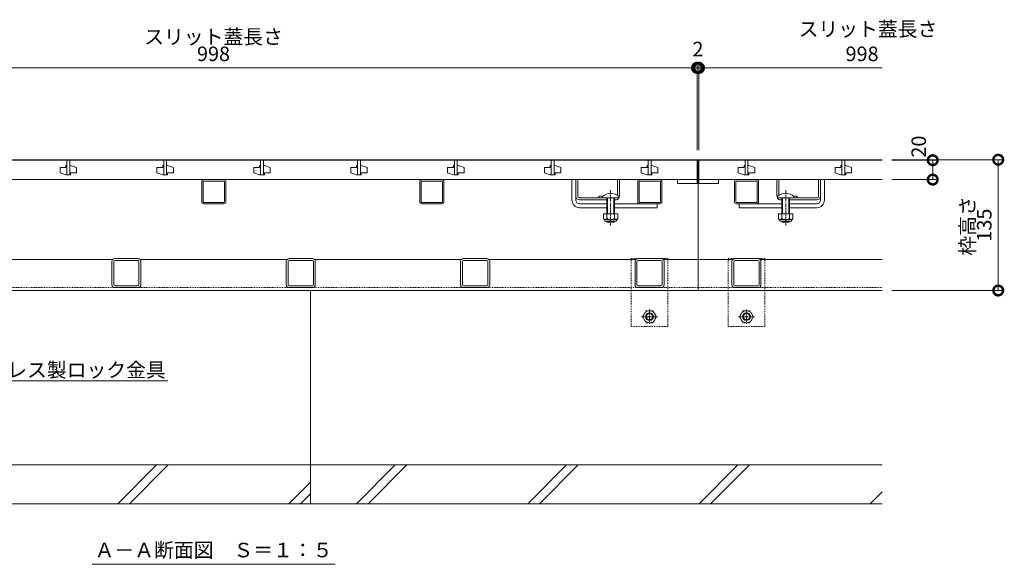
# Model space of a CAD drawing. Extents: x 211 to 3698, y 491 to 2018.
# Drawn here: x 1047 to 2063, y 495 to 1057 of the extents above; entities that cross this region are included whole.
import ezdxf
from ezdxf import colors
from ezdxf.entities.mleader import LeaderData, LeaderLine
from ezdxf.math import Vec2, Vec3

# ---------------------------------------------------------------- set-up
doc = ezdxf.new("R2010")
doc.units = 0
doc.linetypes.add('中心線（短）', pattern=[6.773333, 4.233333, -0.846667, 0.846667, -0.846667])
doc.linetypes.add('点線（標準）', pattern=[1.693333, 0.846667, -0.846667])
doc.layers.get('0').update_dxf_attribs({"lineweight": 9})
doc.layers.get('Defpoints').update_dxf_attribs({"lineweight": 9})
for name, color, linetype, lineweight in [('アンカー', 7, 'Continuous', 9), ('スライドスクリューロック', 7, 'Continuous', 9), ('スリット蓋', 3, 'Continuous', 9), ('ホルダー', 2, 'Continuous', 9), ('六角ボルト', 2, 'Continuous', 9), ('寸法', 7, 'Continuous', 9), ('寸法 @ 5', 7, 'Continuous', 9), ('引出線', 7, 'Continuous', 9), ('枠', 7, 'Continuous', 9), ('見出し', 7, 'Continuous', 9), ('見出し @ 5', 7, 'Continuous', 9), ('角パイプ（蓋受け）', 7, 'Continuous', 9), ('角パイプ（補強梁）', 7, 'Continuous', 9), ('Ｕ字溝', 7, 'Continuous', 9)]:
    doc.layers.add(name, color=color, linetype=linetype, lineweight=lineweight)
doc.styles.add('(K)MSゴシック', font='txt')
doc.styles.add('文字_異尺度_H3.0', font='txt', dxfattribs={"height": 3})
doc.dimstyles.new('KAD-1', dxfattribs={"dimtxt": 3, "dimasz": 4, "dimexe": 1, "dimexo": 2, "dimgap": 1, "dimtad": 1, "dimdec": 1, "dimdsep": 46, "dimtxsty": '(K)MSゴシック', "dimblk": 'DOTSMALL', "dimcen": 0, "dimclrd": 7, "dimclre": 256, "dimclrt": 2, "dimadec": 0, "dimazin": 0, "dimtfac": 1, "dimtdec": 1, "dimtmove": 0, "dimatfit": 3, "dimldrblk": 'DOTSMALL', "dimfxl": 1, "dimtfill": 1, "dimlwd": -1, "dimlwe": -1, "dimarcsym": 0})

# ---------------------------------------------------------------- blocks, each defined once
blk = doc.blocks.new('_DotSmall')
at = {"color": 0, "linetype": 'ByBlock', "const_width": 0.5}
blk.add_lwpolyline([(-0.0625, 0, 1), (0.0625, 0, 1)], format="xyb", close=True, dxfattribs=at)
blk = doc.blocks.new('*D22')
at = {"layer": 'Defpoints', "color": 0}
for p in [(1745.7, 1006.9), (747.7, 912.1), (1745.7, 912.1)]:
    blk.add_point(p, dxfattribs=at)
at = {"layer": '寸法 @ 5'}
for p, q in [((747.7, 922.1), (747.7, 1011.9)), ((1745.7, 922.1), (1745.7, 1011.9))]:
    blk.add_line(p, q, dxfattribs=at)
at = {"layer": '寸法 @ 5', "color": 7}
blk.add_line((747.7, 1006.9), (1745.7, 1006.9), dxfattribs=at)
at = {"layer": '寸法 @ 5', "color": 7, "xscale": 20, "yscale": 20, "zscale": 20, "rotation": 180}
blk.add_blockref('_DotSmall', (747.7, 1006.9), dxfattribs=at)
at = {"layer": '寸法 @ 5', "color": 7, "xscale": 20, "yscale": 20, "zscale": 20}
blk.add_blockref('_DotSmall', (1745.7, 1006.9), dxfattribs=at)
at = {"layer": '寸法 @ 5', "color": 2, "linetype": 'Continuous', "insert": (1246.7, 1019.4), "char_height": 15, "attachment_point": 5, "style": '(K)MSゴシック', "bg_fill": 3, "box_fill_scale": 1.1, "bg_fill_color": 9, "bg_fill_true_color": 13158600, "bg_fill_transparency": 0}
blk.add_mtext('998', dxfattribs=at)
blk = doc.blocks.new('*D23')
at = {"layer": 'Defpoints', "color": 0}
for p in [(1747.7, 1006.9), (1745.7, 912.1), (1747.7, 912.1)]:
    blk.add_point(p, dxfattribs=at)
at = {"layer": '寸法 @ 5'}
for p, q in [((1745.7, 922.1), (1745.7, 1011.9)), ((1747.7, 922.1), (1747.7, 1011.9))]:
    blk.add_line(p, q, dxfattribs=at)
at = {"layer": '寸法 @ 5', "color": 7}
blk.add_line((1745.7, 1006.9), (1747.7, 1006.9), dxfattribs=at)
at = {"layer": '寸法 @ 5', "color": 7, "xscale": 20, "yscale": 20, "zscale": 20}
blk.add_blockref('_DotSmall', (1745.7, 1006.9), dxfattribs=at)
at = {"layer": '寸法 @ 5', "color": 7, "xscale": 20, "yscale": 20, "zscale": 20, "rotation": 180}
blk.add_blockref('_DotSmall', (1747.7, 1006.9), dxfattribs=at)
at = {"layer": '寸法 @ 5', "color": 2, "linetype": 'Continuous', "insert": (1746.7, 1024.3), "char_height": 15, "attachment_point": 5, "style": '(K)MSゴシック', "bg_fill": 3, "box_fill_scale": 1.1, "bg_fill_color": 9, "bg_fill_true_color": 13158600, "bg_fill_transparency": 0}
blk.add_mtext('2', dxfattribs=at)
blk = doc.blocks.new('_Open')
at = {"color": 0, "linetype": 'ByBlock', "lineweight": -2}
for p, q in [((-1, 0.167), (0, 0)), ((-1, -0.167), (0, 0)), ((0, 0), (-1, 0))]:
    blk.add_line(p, q, dxfattribs=at)
blk = doc.blocks.new('*D24')
at = {"layer": 'Defpoints', "color": 0}
for p in [(1936.7, 912.1), (2056.6, 912.1), (1936.7, 777.1)]:
    blk.add_point(p, dxfattribs=at)
at = {"layer": '寸法 @ 5'}
for p, q in [((1946.7, 912.1), (2061.6, 912.1)), ((1946.7, 777.1), (2061.6, 777.1))]:
    blk.add_line(p, q, dxfattribs=at)
at = {"layer": '寸法 @ 5', "color": 7}
blk.add_line((2056.6, 777.1), (2056.6, 912.1), dxfattribs=at)
at = {"layer": '寸法 @ 5', "color": 7, "xscale": 20, "yscale": 20, "zscale": 20}
for p, rotation in [((2056.6, 912.1), 90), ((2056.6, 777.1), 270)]:
    blk.add_blockref('_DotSmall', p, dxfattribs=dict(at, rotation=rotation))
at = {"layer": '寸法 @ 5', "color": 2, "linetype": 'Continuous', "lineweight": 9, "insert": (2044.1, 844.6), "char_height": 15, "attachment_point": 5, "rotation": 90, "style": '(K)MSゴシック', "bg_fill": 3, "box_fill_scale": 1.1, "bg_fill_color": 9, "bg_fill_true_color": 13158600, "bg_fill_transparency": 0}
blk.add_mtext('135', dxfattribs=at)
blk = doc.blocks.new('*D25')
at = {"layer": 'Defpoints', "color": 0}
for p in [(1936.7, 911.6), (1936.7, 891.6), (1989, 891.6)]:
    blk.add_point(p, dxfattribs=at)
at = {"layer": '寸法 @ 5'}
for p, q in [((1946.7, 911.6), (1994, 911.6)), ((1946.7, 891.6), (1994, 891.6))]:
    blk.add_line(p, q, dxfattribs=at)
at = {"layer": '寸法 @ 5', "color": 7}
blk.add_line((1989, 911.6), (1989, 891.6), dxfattribs=at)
at = {"layer": '寸法 @ 5', "color": 7, "xscale": 20, "yscale": 20, "zscale": 20}
for p, rotation in [((1989, 911.6), 90), ((1989, 891.6), 270)]:
    blk.add_blockref('_DotSmall', p, dxfattribs=dict(at, rotation=rotation))
at = {"layer": '寸法 @ 5', "color": 2, "linetype": 'Continuous', "lineweight": 9, "insert": (1976.5, 925.6), "char_height": 15, "attachment_point": 5, "rotation": 90, "style": '(K)MSゴシック', "bg_fill": 3, "box_fill_scale": 1.1, "bg_fill_color": 9, "bg_fill_true_color": 13158600, "bg_fill_transparency": 0}
blk.add_mtext('20', dxfattribs=at)

msp = doc.modelspace()

# ---------------------------------------------------------------- linework, layer by layer
at = {"layer": 'アンカー', "color": 7, "linetype": '点線（標準）', "lineweight": 9}
for p, q in [((1715.74, 810.09), (1677.74, 810.09)), ((1677.74, 810.09), (1677.74, 740.09)), ((1715.74, 810.09), (1715.74, 740.09)), ((1777.74, 810.09), (1815.74, 810.09)), ((1777.74, 810.09), (1777.74, 740.09)), ((1815.74, 810.09), (1815.74, 740.09)), ((1677.74, 740.09), (1715.74, 740.09)), ((1777.74, 740.09), (1815.74, 740.09))]:
    msp.add_line(p, q, dxfattribs=at)
at = {"layer": 'スライドスクリューロック', "color": 7, "linetype": 'Continuous', "lineweight": 9}
for p, q in [((1616.54, 870.59), (1616.54, 891.59)), ((1620.54, 874.59), (1620.54, 891.59)), ((1873.24, 874.59), (1873.24, 891.59)), ((1877.24, 870.59), (1877.24, 891.59)), ((1620.54, 870.59), (1620.54, 874.59)), ((1873.24, 870.59), (1873.24, 874.59)), ((1624.54, 866.59), (1652.54, 866.59)), ((1660.54, 866.59), (1704.54, 866.59)), ((1704.54, 866.59), (1704.54, 862.59)), ((1833.24, 866.59), (1789.24, 866.59)), ((1789.24, 866.59), (1789.24, 862.59)), ((1869.24, 866.59), (1841.24, 866.59)), ((1624.54, 862.59), (1652.54, 862.59)), ((1660.54, 862.59), (1704.54, 862.59)), ((1833.24, 862.59), (1789.24, 862.59)), ((1869.24, 862.59), (1841.24, 862.59))]:
    msp.add_line(p, q, dxfattribs=at)
at = {"layer": 'スライドスクリューロック', "linetype": 'Continuous'}
for p, q in [((1620.54, 891.59), (1616.54, 891.59)), ((1873.24, 891.59), (1877.24, 891.59))]:
    msp.add_line(p, q, dxfattribs=at)
at = {"layer": 'スライドスクリューロック', "color": 6, "linetype": 'Continuous', "lineweight": 9}
for p, q in [((1648.04, 874.06), (1648.04, 872.59)), ((1665.04, 874.06), (1665.04, 872.59)), ((1828.74, 874.06), (1828.74, 872.59)), ((1845.74, 874.06), (1845.74, 872.59)), ((1648.04, 872.59), (1665.04, 872.59)), ((1652.54, 872.59), (1652.54, 856.09)), ((1653.34, 872.59), (1653.34, 856.09)), ((1659.74, 856.09), (1659.74, 872.59)), ((1660.54, 856.09), (1660.54, 872.59)), ((1845.74, 872.59), (1828.74, 872.59)), ((1833.24, 856.09), (1833.24, 872.59)), ((1834.04, 856.09), (1834.04, 872.59)), ((1840.44, 872.59), (1840.44, 856.09)), ((1841.24, 872.59), (1841.24, 856.09)), ((1652.54, 848.39), (1652.54, 848.79)), ((1653.34, 847.59), (1652.54, 848.39)), ((1652.54, 848.39), (1660.54, 848.39)), ((1653.34, 847.59), (1653.34, 848.79)), ((1659.74, 847.59), (1653.34, 847.59)), ((1659.74, 848.79), (1659.74, 847.59)), ((1659.74, 847.59), (1660.54, 848.39)), ((1660.54, 848.79), (1660.54, 848.39)), ((1833.24, 848.79), (1833.24, 848.39)), ((1834.04, 847.59), (1833.24, 848.39)), ((1841.24, 848.39), (1833.24, 848.39)), ((1834.04, 848.79), (1834.04, 847.59)), ((1834.04, 847.59), (1840.44, 847.59)), ((1840.44, 847.59), (1840.44, 848.79)), ((1840.44, 847.59), (1841.24, 848.39)), ((1841.24, 848.39), (1841.24, 848.79))]:
    msp.add_line(p, q, dxfattribs=at)
at = {"layer": 'スライドスクリューロック', "color": 7, "linetype": '中心線（短）', "lineweight": 9}
for p, q in [((1656.54, 880.56), (1656.54, 844.21)), ((1837.24, 880.56), (1837.24, 844.21))]:
    msp.add_line(p, q, dxfattribs=at)
at = {"layer": 'スライドスクリューロック', "color": 2, "linetype": 'Continuous', "lineweight": 9}
for p, q in [((1649.04, 856.09), (1649.04, 851.29)), ((1664.04, 856.09), (1649.04, 856.09)), ((1652.54, 856.09), (1652.54, 851.29)), ((1660.54, 856.09), (1660.54, 851.29)), ((1664.04, 856.09), (1664.04, 851.29)), ((1829.74, 856.09), (1829.74, 851.29)), ((1829.74, 856.09), (1844.74, 856.09)), ((1833.24, 856.09), (1833.24, 851.29)), ((1841.24, 856.09), (1841.24, 851.29)), ((1844.74, 856.09), (1844.74, 851.29)), ((1650.19, 849.54), (1650.19, 850.38)), ((1662.29, 850.29), (1650.79, 850.29)), ((1650.94, 848.79), (1662.14, 848.79)), ((1662.89, 849.54), (1662.89, 850.38)), ((1830.89, 849.54), (1830.89, 850.38)), ((1831.49, 850.29), (1842.99, 850.29)), ((1842.84, 848.79), (1831.64, 848.79)), ((1843.59, 849.54), (1843.59, 850.38))]:
    msp.add_line(p, q, dxfattribs=at)
at = {"layer": 'スライドスクリューロック', "color": 6, "linetype": 'Continuous', "lineweight": 9}
for centre in [(1656.54, 865.59), (1837.24, 865.59)]:
    msp.add_arc(centre, 12, 44.90053, 135.09947, dxfattribs=at)
at = {"layer": 'スライドスクリューロック', "color": 7, "linetype": 'Continuous', "lineweight": 9}
for centre, radius, start, end in [((1624.54, 870.59), 8, 180, 270), ((1624.54, 870.59), 4, 180, 270), ((1869.24, 870.59), 8, 270, 0), ((1869.24, 870.59), 4, 270, 0)]:
    msp.add_arc(centre, radius, start, end, dxfattribs=at)
at = {"layer": 'スライドスクリューロック', "color": 2, "linetype": 'Continuous', "lineweight": 9}
for centre, radius, start, end in [((1650.79, 852.32), 2.03, 210.51797, 329.48203), ((1650.94, 849.54), 0.75, 180, 270), ((1656.54, 858.79), 8.5, 241.92867, 298.07147), ((1662.29, 852.32), 2.03, 210.51451, 329.48514), ((1662.14, 849.54), 0.75, 270, 0), ((1831.49, 852.32), 2.03, 210.51486, 329.48549), ((1831.64, 849.54), 0.75, 180, 270), ((1837.24, 858.79), 8.5, 241.92853, 298.07133), ((1842.99, 852.32), 2.03, 210.51797, 329.48203), ((1842.84, 849.54), 0.75, 270, 0)]:
    msp.add_arc(centre, radius, start, end, dxfattribs=at)
at = {"layer": 'スリット蓋', "color": 3, "linetype": 'Continuous', "lineweight": 9}
for p, q in [((747.74, 911.59), (1745.74, 911.59)), ((1095.24, 906.09), (1094.24, 906.09)), ((1094.24, 906.09), (1094.24, 904.09)), ((1095.24, 911.59), (1095.24, 896.59)), ((1098.24, 911.59), (1098.24, 896.59)), ((1098.24, 906.09), (1099.24, 906.09)), ((1099.24, 906.09), (1105.24, 904.09)), ((1195.24, 906.09), (1194.24, 906.09)), ((1194.24, 906.09), (1194.24, 904.09)), ((1195.24, 911.59), (1195.24, 896.59)), ((1198.24, 911.59), (1198.24, 896.59)), ((1198.24, 906.09), (1199.24, 906.09)), ((1199.24, 906.09), (1205.24, 904.09)), ((1295.24, 906.09), (1294.24, 906.09)), ((1294.24, 906.09), (1294.24, 904.09)), ((1295.24, 911.59), (1295.24, 896.59)), ((1298.24, 911.59), (1298.24, 896.59)), ((1298.24, 906.09), (1299.24, 906.09)), ((1299.24, 906.09), (1305.24, 904.09)), ((1395.24, 906.09), (1394.24, 906.09)), ((1394.24, 906.09), (1394.24, 904.09)), ((1395.24, 911.59), (1395.24, 896.59)), ((1398.24, 911.59), (1398.24, 896.59)), ((1398.24, 906.09), (1399.24, 906.09)), ((1399.24, 906.09), (1405.24, 904.09)), ((1495.24, 906.09), (1494.24, 906.09)), ((1494.24, 906.09), (1494.24, 904.09)), ((1495.24, 911.59), (1495.24, 896.59)), ((1498.24, 911.59), (1498.24, 896.59)), ((1498.24, 906.09), (1499.24, 906.09)), ((1499.24, 906.09), (1505.24, 904.09)), ((1595.24, 906.09), (1594.24, 906.09)), ((1594.24, 906.09), (1594.24, 904.09)), ((1595.24, 911.59), (1595.24, 896.59)), ((1598.24, 911.59), (1598.24, 896.59)), ((1598.24, 906.09), (1599.24, 906.09)), ((1599.24, 906.09), (1605.24, 904.09)), ((1695.24, 906.09), (1694.24, 906.09)), ((1694.24, 906.09), (1694.24, 904.09)), ((1695.24, 911.59), (1695.24, 896.59)), ((1698.24, 911.59), (1698.24, 896.59)), ((1698.24, 906.09), (1699.24, 906.09)), ((1699.24, 906.09), (1705.24, 904.09)), ((1745.74, 911.59), (1745.74, 887.59)), ((1747.74, 911.59), (1747.74, 887.59)), ((1747.74, 911.59), (1936.74, 911.59)), ((1795.24, 906.09), (1794.24, 906.09)), ((1794.24, 906.09), (1794.24, 904.09)), ((1795.24, 911.59), (1795.24, 896.59)), ((1798.24, 911.59), (1798.24, 896.59)), ((1798.24, 906.09), (1799.24, 906.09)), ((1799.24, 906.09), (1805.24, 904.09)), ((1895.24, 906.09), (1894.24, 906.09)), ((1894.24, 906.09), (1894.24, 904.09)), ((1895.24, 911.59), (1895.24, 896.59)), ((1898.24, 911.59), (1898.24, 896.59)), ((1898.24, 906.09), (1899.24, 906.09)), ((1899.24, 906.09), (1905.24, 904.09)), ((1094.24, 904.09), (1088.24, 904.09)), ((1088.24, 904.09), (1088.24, 898.59)), ((1094.24, 896.59), (1088.24, 898.59)), ((1094.24, 896.59), (1099.24, 896.59)), ((1099.24, 896.59), (1099.24, 898.59)), ((1099.24, 898.59), (1105.24, 898.59)), ((1105.24, 898.59), (1105.24, 904.09)), ((1194.24, 904.09), (1188.24, 904.09)), ((1188.24, 904.09), (1188.24, 898.59)), ((1194.24, 896.59), (1188.24, 898.59)), ((1194.24, 896.59), (1199.24, 896.59)), ((1199.24, 896.59), (1199.24, 898.59)), ((1199.24, 898.59), (1205.24, 898.59)), ((1205.24, 898.59), (1205.24, 904.09)), ((1294.24, 904.09), (1288.24, 904.09)), ((1288.24, 904.09), (1288.24, 898.59)), ((1294.24, 896.59), (1288.24, 898.59)), ((1294.24, 896.59), (1299.24, 896.59)), ((1299.24, 896.59), (1299.24, 898.59)), ((1299.24, 898.59), (1305.24, 898.59)), ((1305.24, 898.59), (1305.24, 904.09)), ((1394.24, 904.09), (1388.24, 904.09)), ((1388.24, 904.09), (1388.24, 898.59)), ((1394.24, 896.59), (1388.24, 898.59)), ((1394.24, 896.59), (1399.24, 896.59)), ((1399.24, 896.59), (1399.24, 898.59)), ((1399.24, 898.59), (1405.24, 898.59)), ((1405.24, 898.59), (1405.24, 904.09)), ((1494.24, 904.09), (1488.24, 904.09)), ((1488.24, 904.09), (1488.24, 898.59)), ((1494.24, 896.59), (1488.24, 898.59)), ((1494.24, 896.59), (1499.24, 896.59)), ((1499.24, 896.59), (1499.24, 898.59)), ((1499.24, 898.59), (1505.24, 898.59)), ((1505.24, 898.59), (1505.24, 904.09)), ((1594.24, 904.09), (1588.24, 904.09)), ((1588.24, 904.09), (1588.24, 898.59)), ((1594.24, 896.59), (1588.24, 898.59)), ((1594.24, 896.59), (1599.24, 896.59)), ((1599.24, 896.59), (1599.24, 898.59)), ((1599.24, 898.59), (1605.24, 898.59)), ((1605.24, 898.59), (1605.24, 904.09)), ((1694.24, 904.09), (1688.24, 904.09)), ((1688.24, 904.09), (1688.24, 898.59)), ((1694.24, 896.59), (1688.24, 898.59)), ((1694.24, 896.59), (1699.24, 896.59)), ((1699.24, 896.59), (1699.24, 898.59)), ((1699.24, 898.59), (1705.24, 898.59)), ((1705.24, 898.59), (1705.24, 904.09)), ((1794.24, 904.09), (1788.24, 904.09)), ((1788.24, 904.09), (1788.24, 898.59)), ((1794.24, 896.59), (1788.24, 898.59)), ((1794.24, 896.59), (1799.24, 896.59)), ((1799.24, 896.59), (1799.24, 898.59)), ((1799.24, 898.59), (1805.24, 898.59)), ((1805.24, 898.59), (1805.24, 904.09)), ((1894.24, 904.09), (1888.24, 904.09)), ((1888.24, 904.09), (1888.24, 898.59)), ((1894.24, 896.59), (1888.24, 898.59)), ((1894.24, 896.59), (1899.24, 896.59)), ((1899.24, 896.59), (1899.24, 898.59)), ((1899.24, 898.59), (1905.24, 898.59)), ((1905.24, 898.59), (1905.24, 904.09)), ((747.74, 891.59), (1745.74, 891.59)), ((1725.74, 891.59), (1725.74, 887.59)), ((1725.74, 887.59), (1745.74, 887.59)), ((1747.74, 891.59), (1936.74, 891.59)), ((1747.74, 887.59), (1767.74, 887.59)), ((1767.74, 891.59), (1767.74, 887.59))]:
    msp.add_line(p, q, dxfattribs=at)
at = {"layer": 'ホルダー', "color": 2, "linetype": 'Continuous', "lineweight": 9}
for p, q in [((1620.54, 874.59), (1620.54, 891.59)), ((1622.54, 874.59), (1622.54, 891.59)), ((1663.54, 875.33), (1663.54, 891.59)), ((1665.54, 874.59), (1665.54, 891.59)), ((1828.24, 874.59), (1828.24, 891.59)), ((1830.24, 875.33), (1830.24, 891.59)), ((1871.24, 874.59), (1871.24, 891.59)), ((1873.24, 874.59), (1873.24, 891.59)), ((1644.54, 874.39), (1644.54, 872.59)), ((1849.24, 874.39), (1849.24, 872.59)), ((1624.54, 872.59), (1647.97, 872.59)), ((1652.54, 870.59), (1624.54, 870.59)), ((1661.54, 870.59), (1660.54, 870.59)), ((1832.24, 870.59), (1833.24, 870.59)), ((1841.24, 870.59), (1869.24, 870.59)), ((1869.24, 872.59), (1845.81, 872.59))]:
    msp.add_line(p, q, dxfattribs=at)
at = {"layer": 'ホルダー', "linetype": 'Continuous'}
for p, q in [((1620.54, 891.59), (1622.54, 891.59)), ((1663.54, 891.59), (1665.54, 891.59)), ((1830.24, 891.59), (1828.24, 891.59)), ((1873.24, 891.59), (1871.24, 891.59))]:
    msp.add_line(p, q, dxfattribs=at)
at = {"layer": 'ホルダー', "color": 2, "linetype": 'Continuous', "lineweight": 9}
for centre, radius, start, end in [((1624.54, 874.59), 4, 180, 270), ((1624.54, 874.59), 2, 180, 270), ((1646.29, 866.79), 7.8, 74.9858, 102.96519), ((1661.54, 874.59), 4, 331.04498, 0), ((1832.24, 874.59), 4, 180, 208.95502), ((1847.49, 866.79), 7.8, 77.03481, 105.0142), ((1869.24, 874.59), 2, 270, 0), ((1869.24, 874.59), 4, 270, 0), ((1661.54, 874.59), 4, 270, 330), ((1832.24, 874.59), 4, 210, 270)]:
    msp.add_arc(centre, radius, start, end, dxfattribs=at)
at = {"layer": '六角ボルト', "color": 2, "linetype": '点線（標準）', "lineweight": 9}
for p, q in [((1689.54, 750.09), (1693.13, 756.31)), ((1693.13, 756.31), (1700.34, 756.31)), ((1703.94, 750.09), (1700.34, 756.31)), ((1789.54, 750.09), (1793.13, 756.31)), ((1793.13, 756.31), (1800.34, 756.31)), ((1803.94, 750.09), (1800.34, 756.31)), ((1689.54, 750.09), (1693.13, 743.86)), ((1700.34, 743.86), (1693.13, 743.86)), ((1703.94, 750.09), (1700.34, 743.86)), ((1789.54, 750.09), (1793.13, 743.86)), ((1800.34, 743.86), (1793.13, 743.86)), ((1803.94, 750.09), (1800.34, 743.86))]:
    msp.add_line(p, q, dxfattribs=at)
at = {"layer": '六角ボルト', "color": 2, "linetype": '中心線（短）', "lineweight": 9}
for p, q in [((1696.74, 757.42), (1696.74, 742.76)), ((1796.72, 757.42), (1796.72, 742.76)), ((1705.04, 750.09), (1688.44, 750.09)), ((1805.02, 750.09), (1788.42, 750.09))]:
    msp.add_line(p, q, dxfattribs=at)
at = {"layer": '六角ボルト', "color": 2, "linetype": '点線（標準）', "lineweight": 9}
for centre in [(1696.74, 750.09), (1796.74, 750.09)]:
    msp.add_circle(centre, 6.23, dxfattribs=at)
at = {"layer": '六角ボルト', "color": 2, "lineweight": 9}
for centre, radius in [((1696.74, 750.09), 4), ((1696.74, 750.09), 3.32), ((1796.74, 750.09), 4), ((1796.74, 750.09), 3.32)]:
    msp.add_circle(centre, radius, dxfattribs=at)
at = {"layer": '枠', "color": 7, "linetype": 'Continuous', "lineweight": 9}
for p, q in [((1936.74, 912.09), (556.74, 912.09)), ((1746.74, 912.09), (1746.74, 777.09)), ((1142.5, 809.09), (990.98, 809.09)), ((1322.5, 809.09), (1170.98, 809.09)), ((1502.5, 809.09), (1350.98, 809.09)), ((1682.5, 809.09), (1530.98, 809.09)), ((1746.74, 809.09), (1710.98, 809.09)), ((1746.74, 809.09), (1782.5, 809.09)), ((1810.98, 809.09), (1936.74, 809.09)), ((746.74, 777.09), (1746.74, 777.09)), ((1746.74, 777.09), (1936.74, 777.09))]:
    msp.add_line(p, q, dxfattribs=at)
at = {"layer": '枠', "color": 7, "linetype": '点線（標準）', "lineweight": 9}
for p, q in [((746.74, 780.09), (1746.74, 780.09)), ((1746.74, 780.09), (1936.74, 780.09))]:
    msp.add_line(p, q, dxfattribs=at)
at = {"layer": '見出し', "color": 7, "linetype": 'Continuous'}
msp.add_line((1372.08, 494.57), (1121.4, 494.57), dxfattribs=at)
at = {"layer": '角パイプ（蓋受け）', "color": 7, "linetype": 'Continuous', "lineweight": 9}
for p, q in [((1234.54, 868.84), (1234.54, 889.34)), ((1236.04, 868.84), (1236.04, 889.34)), ((1257.29, 891.59), (1236.79, 891.59)), ((1257.29, 890.09), (1236.79, 890.09)), ((1258.04, 868.84), (1258.04, 889.34)), ((1259.54, 868.84), (1259.54, 889.34)), ((1459.54, 868.84), (1459.54, 889.34)), ((1461.04, 868.84), (1461.04, 889.34)), ((1482.29, 891.59), (1461.79, 891.59)), ((1482.29, 890.09), (1461.79, 890.09)), ((1483.04, 868.84), (1483.04, 889.34)), ((1484.54, 868.84), (1484.54, 889.34)), ((1684.54, 868.84), (1684.54, 889.34)), ((1686.04, 868.84), (1686.04, 889.34)), ((1707.29, 891.59), (1686.79, 891.59)), ((1707.29, 890.09), (1686.79, 890.09)), ((1708.04, 868.84), (1708.04, 889.34)), ((1709.54, 868.84), (1709.54, 889.34)), ((1784.24, 868.84), (1784.24, 889.34)), ((1785.74, 868.84), (1785.74, 889.34)), ((1806.99, 891.59), (1786.49, 891.59)), ((1806.99, 890.09), (1786.49, 890.09)), ((1807.74, 868.84), (1807.74, 889.34)), ((1809.24, 868.84), (1809.24, 889.34)), ((1236.79, 868.09), (1257.29, 868.09)), ((1236.79, 866.59), (1257.29, 866.59)), ((1461.79, 868.09), (1482.29, 868.09)), ((1461.79, 866.59), (1482.29, 866.59)), ((1686.79, 868.09), (1707.29, 868.09)), ((1686.79, 866.59), (1707.29, 866.59)), ((1786.49, 868.09), (1806.99, 868.09)), ((1786.49, 866.59), (1806.99, 866.59))]:
    msp.add_line(p, q, dxfattribs=at)
for centre, radius, start, end in [((1236.79, 889.34), 2.25, 90, 180), ((1236.79, 889.34), 0.75, 90, 180), ((1257.29, 889.34), 2.25, 0, 90), ((1257.29, 889.34), 0.75, 0, 90), ((1461.79, 889.34), 2.25, 90, 180), ((1461.79, 889.34), 0.75, 90, 180), ((1482.29, 889.34), 2.25, 0, 90), ((1482.29, 889.34), 0.75, 0, 90), ((1686.79, 889.34), 2.25, 90, 180), ((1686.79, 889.34), 0.75, 90, 180), ((1707.29, 889.34), 2.25, 0, 90), ((1707.29, 889.34), 0.75, 0, 90), ((1786.49, 889.34), 2.25, 90, 180), ((1786.49, 889.34), 0.75, 90, 180), ((1806.99, 889.34), 2.25, 0, 90), ((1806.99, 889.34), 0.75, 0, 90), ((1236.79, 868.84), 2.25, 180, 270), ((1236.79, 868.84), 0.75, 180, 270), ((1257.29, 868.84), 0.75, 270, 0), ((1257.29, 868.84), 2.25, 270, 0), ((1461.79, 868.84), 2.25, 180, 270), ((1461.79, 868.84), 0.75, 180, 270), ((1482.29, 868.84), 0.75, 270, 0), ((1482.29, 868.84), 2.25, 270, 0), ((1686.79, 868.84), 2.25, 180, 270), ((1686.79, 868.84), 0.75, 180, 270), ((1707.29, 868.84), 0.75, 270, 0), ((1707.29, 868.84), 2.25, 270, 0), ((1786.49, 868.84), 2.25, 180, 270), ((1786.49, 868.84), 0.75, 180, 270), ((1806.99, 868.84), 0.75, 270, 0), ((1806.99, 868.84), 2.25, 270, 0)]:
    msp.add_arc(centre, radius, start, end, dxfattribs=at)
at = {"layer": '角パイプ（補強梁）', "color": 7, "linetype": 'Continuous', "lineweight": 9}
for p, q in [((1141.74, 783.09), (1141.74, 807.09)), ((1143.74, 807.09), (1143.74, 783.09)), ((1144.74, 810.09), (1168.74, 810.09)), ((1168.74, 808.09), (1144.74, 808.09)), ((1169.74, 783.09), (1169.74, 807.09)), ((1171.74, 807.09), (1171.74, 783.09)), ((1321.74, 783.09), (1321.74, 807.09)), ((1323.74, 807.09), (1323.74, 783.09)), ((1324.74, 810.09), (1348.74, 810.09)), ((1348.74, 808.09), (1324.74, 808.09)), ((1349.74, 783.09), (1349.74, 807.09)), ((1351.74, 807.09), (1351.74, 783.09)), ((1501.74, 783.09), (1501.74, 807.09)), ((1503.74, 807.09), (1503.74, 783.09)), ((1504.74, 810.09), (1528.74, 810.09)), ((1528.74, 808.09), (1504.74, 808.09)), ((1529.74, 783.09), (1529.74, 807.09)), ((1531.74, 807.09), (1531.74, 783.09)), ((1681.74, 807.09), (1681.74, 783.09)), ((1683.74, 783.09), (1683.74, 807.09)), ((1708.74, 810.09), (1684.74, 810.09)), ((1684.74, 808.09), (1708.74, 808.09)), ((1709.74, 807.09), (1709.74, 783.09)), ((1711.74, 783.09), (1711.74, 807.09)), ((1781.74, 807.09), (1781.74, 783.09)), ((1783.74, 783.09), (1783.74, 807.09)), ((1808.74, 810.09), (1784.74, 810.09)), ((1784.74, 808.09), (1808.74, 808.09)), ((1809.74, 807.09), (1809.74, 783.09)), ((1811.74, 783.09), (1811.74, 807.09)), ((1144.74, 782.09), (1168.74, 782.09)), ((1168.74, 780.09), (1144.74, 780.09)), ((1324.74, 782.09), (1348.74, 782.09)), ((1348.74, 780.09), (1324.74, 780.09)), ((1504.74, 782.09), (1528.74, 782.09)), ((1528.74, 780.09), (1504.74, 780.09)), ((1708.74, 782.09), (1684.74, 782.09)), ((1684.74, 780.09), (1708.74, 780.09)), ((1808.74, 782.09), (1784.74, 782.09)), ((1784.74, 780.09), (1808.74, 780.09))]:
    msp.add_line(p, q, dxfattribs=at)
for centre, radius, start, end in [((1144.74, 807.09), 3, 90, 180), ((1144.74, 807.09), 1, 90, 180), ((1168.74, 807.09), 3, 0, 90), ((1168.74, 807.09), 1, 0, 90), ((1324.74, 807.09), 3, 90, 180), ((1324.74, 807.09), 1, 90, 180), ((1348.74, 807.09), 3, 0, 90), ((1348.74, 807.09), 1, 0, 90), ((1504.74, 807.09), 3, 90, 180), ((1504.74, 807.09), 1, 90, 180), ((1528.74, 807.09), 3, 0, 90), ((1528.74, 807.09), 1, 0, 90), ((1684.74, 807.09), 3, 90, 180), ((1684.74, 807.09), 1, 90, 180), ((1708.74, 807.09), 3, 0, 90), ((1708.74, 807.09), 1, 0, 90), ((1784.74, 807.09), 3, 90, 180), ((1784.74, 807.09), 1, 90, 180), ((1808.74, 807.09), 3, 0, 90), ((1808.74, 807.09), 1, 0, 90), ((1144.74, 783.09), 3, 180, 270), ((1144.74, 783.09), 1, 180, 270), ((1168.74, 783.09), 3, 270, 0), ((1168.74, 783.09), 1, 270, 0), ((1324.74, 783.09), 3, 180, 270), ((1324.74, 783.09), 1, 180, 270), ((1348.74, 783.09), 3, 270, 0), ((1348.74, 783.09), 1, 270, 0), ((1504.74, 783.09), 3, 180, 270), ((1504.74, 783.09), 1, 180, 270), ((1528.74, 783.09), 3, 270, 0), ((1528.74, 783.09), 1, 270, 0), ((1684.74, 783.09), 3, 180, 270), ((1684.74, 783.09), 1, 180, 270), ((1708.74, 783.09), 3, 270, 0), ((1708.74, 783.09), 1, 270, 0), ((1784.74, 783.09), 3, 180, 270), ((1784.74, 783.09), 1, 180, 270), ((1808.74, 783.09), 3, 270, 0), ((1808.74, 783.09), 1, 270, 0)]:
    msp.add_arc(centre, radius, start, end, dxfattribs=at)
at = {"layer": 'Ｕ字溝', "color": 6, "linetype": 'Continuous', "lineweight": 9}
for p, q in [((1346.74, 557.09), (1346.74, 777.09)), ((1346.74, 557.09), (1346.74, 777.09)), ((1346.74, 597.09), (746.74, 597.09)), ((1147.78, 557.09), (1187.78, 597.09)), ((1159.8, 557.09), (1199.8, 597.09)), ((1936.74, 597.09), (1346.74, 597.09)), ((1346.74, 556.83), (1346.74, 597.09)), ((1394.18, 557.09), (1434.18, 597.09)), ((1406.2, 557.09), (1446.2, 597.09)), ((1570.98, 557.09), (1610.98, 597.09)), ((1583, 557.09), (1623, 597.09)), ((1747.78, 557.09), (1787.78, 597.09)), ((1759.8, 557.09), (1799.8, 597.09)), ((1324.58, 557.09), (1346.74, 579.24)), ((1924.58, 557.09), (1936.74, 569.24)), ((1336.6, 557.09), (1346.74, 567.22)), ((746.74, 557.09), (1346.74, 557.09)), ((1346.74, 557.09), (1936.74, 557.09))]:
    msp.add_line(p, q, dxfattribs=at)

# ---------------------------------------------------------------- texts
at = {"layer": '寸法', "color": 2, "linetype": 'Continuous', "insert": (1916.08, 1019.36), "char_height": 15, "attachment_point": 5, "style": '(K)MSゴシック', "bg_fill": 3, "box_fill_scale": 1.1, "bg_fill_color": 9, "bg_fill_true_color": 13158600, "bg_fill_transparency": 0}
msp.add_mtext('998', dxfattribs=at)
at = {"layer": '寸法 @ 5', "color": 2, "linetype": 'Continuous', "insert": (1850.52, 1054.39), "char_height": 15, "attachment_point": 1, "style": '文字_異尺度_H3.0'}
msp.add_mtext_dynamic_manual_height_columns('スリット蓋長さ', width=132.6542, gutter_width=100, heights=[22.57], dxfattribs=at)
at = {"layer": '見出し @ 5', "color": 2, "linetype": 'Continuous', "insert": (1246.74, 501.78), "char_height": 15, "attachment_point": 8, "style": '文字_異尺度_H3.0'}
msp.add_mtext_dynamic_manual_height_columns('Ａ－Ａ断面図\u3000Ｓ＝１：５', width=227.1119, gutter_width=100, heights=[17.13], dxfattribs=at)

# ---------------------------------------------------------------- leaders
at = {"layer": '引出線', "color": 7, "linetype": 'Continuous'}
ml = msp.add_multileader_mtext('Standard', dxfattribs=at)
ml.set_content('ステンレス製ロック金具', color=2, style='文字_異尺度_H3.0')
ml.set_leader_properties(color=7, linetype='Continuous', lineweight=13)
ml.set_arrow_properties(name='OPEN')
ml.build(insert=Vec2(0, 0))
ml.multileader.update_dxf_attribs({"has_dogleg": 0, "text_left_attachment_type": 5, "text_right_attachment_type": 5, "text_top_attachment_type": 10, "text_bottom_attachment_type": 10, "arrow_head_size": 12.5, "scale": 5})
ctx = ml.context
ctx.base_point, ctx.scale, ctx.char_height, ctx.arrow_head_size, ctx.landing_gap_size, ctx.plane_origin = Vec3(967.33, 683.83), 5, 15, 12.5, 5, Vec3(972.33, 701.83)
ctx.left_attachment, ctx.right_attachment, ctx.top_attachment, ctx.bottom_attachment = 5, 5, 10, 10
notes = []
notes.append((ctx, [(0, (1, 1, 0), (927.33, 683.83), (1, 0), 40, [(0, [(866.02, 862.59)], 0, [])])]))
ctx.mtext.insert, ctx.mtext.flow_direction = Vec3(972.33, 702.66), 5
for ctx, leaders in notes:
    for number, flags, end, landing, length, lines in leaders:
        leader = LeaderData()
        leader.index, (leader.has_last_leader_line, leader.has_dogleg_vector, leader.attachment_direction) = number, flags
        leader.last_leader_point, leader.dogleg_vector, leader.dogleg_length = Vec3(end), Vec3(landing), length
        for number, points, colour, breaks in lines:
            line = LeaderLine()
            line.index, line.vertices, line.color, line.breaks = number, Vec3.list(points), colors.encode_raw_color(colour), breaks
            leader.lines.append(line)
        ctx.leaders.append(leader)

# ---------------------------------------------------------------- next in the draw order: dimensions: what is measured, and where the dimension line sits
at = {"layer": '寸法 @ 5', "color": 7, "linetype": 'Continuous'}
dim = msp.add_linear_dim(base=(1745.74, 1006.86), p1=(747.74, 912.09), p2=(1745.74, 912.09), dimstyle='KAD-1', override={"dimscale": 1}, dxfattribs=at)
dim.commit()
dim.dimension.update_dxf_attribs({"geometry": '*D22', "text_midpoint": (1246.74, 1019.36)})
at = {"layer": '寸法 @ 5', "linetype": 'Continuous', "lineweight": 9}
dim = msp.add_linear_dim(base=(2056.63, 912.09), p1=(1936.74, 777.09), p2=(1936.74, 912.09), angle=90, dimstyle='KAD-1', override={"dimscale": 1}, dxfattribs=at)
dim.commit()
dim.dimension.update_dxf_attribs({"geometry": '*D24', "text_midpoint": (2044.12, 844.59)})

# ---------------------------------------------------------------- next in the draw order: texts
at = {"layer": '寸法 @ 5', "color": 2, "linetype": 'Continuous', "insert": (1246.74, 1031.42), "char_height": 15, "attachment_point": 8, "style": '文字_異尺度_H3.0'}
msp.add_mtext_dynamic_manual_height_columns('スリット蓋長さ', width=132.6542, gutter_width=100, heights=[22.57], dxfattribs=at)
at = {"layer": '寸法 @ 5', "color": 2, "linetype": 'Continuous', "insert": (2024.73, 843.79), "char_height": 15, "attachment_point": 5, "rotation": 90, "style": '文字_異尺度_H3.0'}
msp.add_mtext_dynamic_manual_height_columns('枠高さ', width=54.1626, gutter_width=100, heights=[16.49], dxfattribs=at)

# ---------------------------------------------------------------- next in the draw order: dimensions: what is measured, and where the dimension line sits
at = {"layer": '寸法 @ 5', "color": 7, "linetype": 'Continuous'}
dim = msp.add_linear_dim(base=(1747.74, 1006.86), p1=(1745.74, 912.09), p2=(1747.74, 912.09), dimstyle='KAD-1', override={"dimscale": 1, "dimtmove": 1}, dxfattribs=at)
dim.commit()
dim.dimension.update_dxf_attribs({"geometry": '*D23', "text_midpoint": (1746.74, 1011.81), "dimtype": 160})
at = {"layer": '寸法 @ 5', "linetype": 'Continuous', "lineweight": 9}
dim = msp.add_linear_dim(base=(1988.98, 891.59), p1=(1936.74, 911.59), p2=(1936.74, 891.59), angle=90, dimstyle='KAD-1', override={"dimscale": 1, "dimtmove": 1}, dxfattribs=at)
dim.commit()
dim.dimension.update_dxf_attribs({"geometry": '*D25', "text_midpoint": (1988.98, 925.57), "dimtype": 160})

# ---------------------------------------------------------------- next in the draw order: linework, layer by layer
at = {"layer": '寸法'}
msp.add_line((1747.74, 922.09), (1747.74, 1011.86), dxfattribs=at)
at = {"layer": '寸法', "color": 7}
msp.add_line((1747.74, 1006.86), (1936.74, 1006.86), dxfattribs=at)

# ---------------------------------------------------------------- next in the draw order: block references
at = {"layer": '寸法', "color": 7, "linetype": 'Continuous', "xscale": 20, "yscale": 20, "zscale": 20, "rotation": 180}
msp.add_blockref('_DotSmall', (1747.74, 1006.86), dxfattribs=at)

doc.saveas('drawing.dxf')
